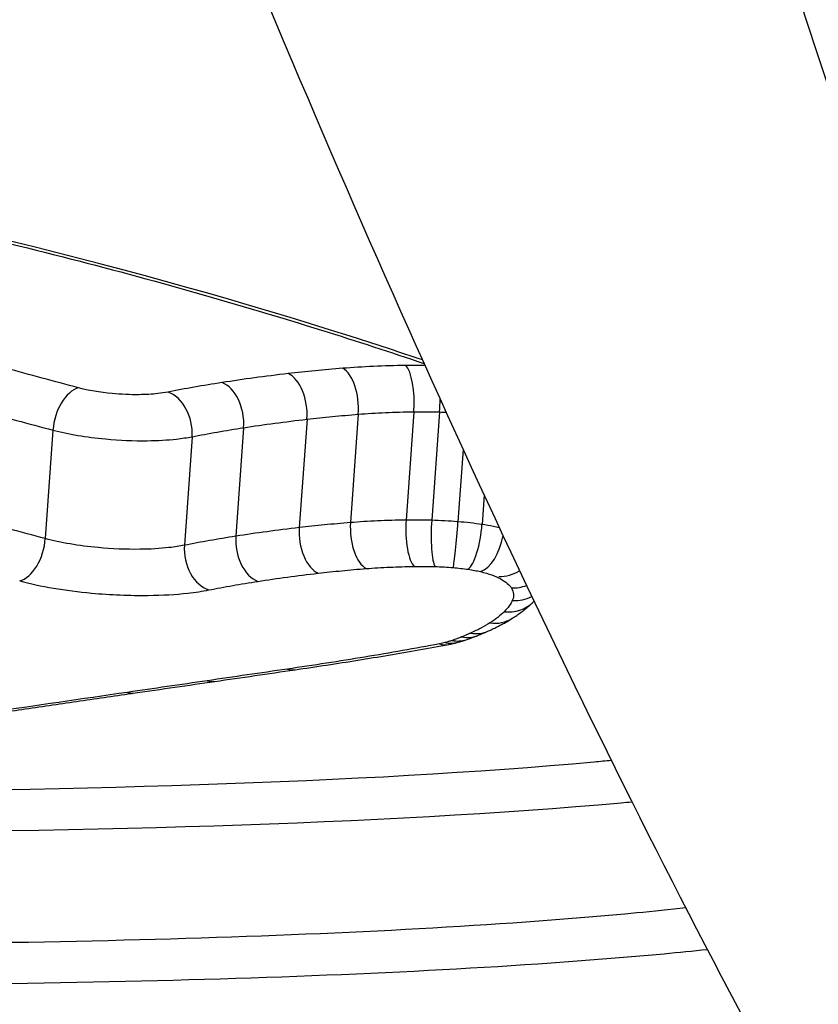
# Model space of a CAD drawing. Units: millimetres. Extents: x -4180 to 4084, y -2588 to 4864.
# Drawn here: x -1045 to -1043, y 373 to 375 of the extents above; entities that cross this region are included whole.
import ezdxf

# ---------------------------------------------------------------- set-up
doc = ezdxf.new("R2010")
doc.units = ezdxf.units.MM
doc.header["$LTSCALE"] = 45
doc.layers.add('SW_Toestellen', color=2, linetype='Continuous')

msp = doc.modelspace()

# ---------------------------------------------------------------- linework, layer by layer
at = {"layer": 'SW_Toestellen'}
for p, q in [((-1043.9956, 374.4291), (-1044.0164, 374.1403)), ((-1043.8476, 374.4357), (-1043.8685, 374.1469)), ((-1043.7791, 374.4352), (-1043.8, 374.1464)), ((-1044.3012, 374.3933), (-1044.3217, 374.1041)), ((-1044.1324, 374.4159), (-1044.1531, 374.1269)), ((-1044.8094, 374.3868), (-1044.8298, 374.0976)), ((-1044.4388, 374.3692), (-1044.4591, 374.0799)), ((-1043.7162, 374.3348), (-1043.7301, 374.1426)), ((-1043.6604, 374.214), (-1043.666, 374.1352))]:
    msp.add_line(p, q, dxfattribs=at)
for centre, major_axis, ratio, start_param, end_param in [((-1031.2394, 374.6401), (15, 0), 0.965731, 3.269056, 6.283185), ((-1044.0442, 374.4553), (-0.008, 0.0997), 0.485712, 4.408195, 5.976159), ((-1043.8763, 374.4628), (-0.0012, 0.1), 0.294926, 4.434448, 6.002219), ((-1044.1895, 374.4411), (-0.0116, 0.0993), 0.56685, 4.390485, 5.958624), ((-1044.7483, 374.4031), (0.0259, 0.0966), 0.577727, 0.32256, 1.892214), ((-1044.3658, 374.4172), (-0.0153, 0.0988), 0.638524, 4.369908, 5.938256), ((-1044.5102, 374.3918), (-0.0195, 0.0981), 0.703886, 4.343567, 5.912153), ((-1043.7947, 374.4622), (-0.0026, -0.1), 0.168884, 1.301705, 1.647043), ((-1043.9677, 374.1142), (0.0079, -0.0997), 0.487975, 4.408616, 5.982216), ((-1043.8397, 374.1198), (0.0012, -0.1), 0.295339, 4.43449, 6.008285), ((-1043.7845, 374.1194), (-0.0026, -0.1), 0.167936, 4.443244, 6.017017), ((-1043.7359, 374.1168), (-0.0081, -0.0997), 0.038091, 0.262211, 1.835734), ((-1043.696, 374.1122), (-0.0147, -0.0989), 0.273047, 0.272112, 1.845077), ((-1044.2568, 374.0802), (0.0152, -0.0988), 0.641725, 4.37078, 5.943994), ((-1044.0958, 374.1018), (0.0115, -0.0993), 0.569699, 4.391137, 5.96456), ((-1043.6633, 374.106), (-0.0234, -0.0972), 0.52457, 0.307757, 1.692173), ((-1044.8913, 374.0813), (-0.0257, -0.0966), 0.581864, 0.31931, 1.891225), ((-1044.3874, 374.0574), (0.0194, -0.0981), 0.707236, 4.344618, 5.917593), ((-1043.6106, 374.0874), (-0.0835, -0.0497), 0.904422, 0.961359, 1.570796), ((-1043.5808, 374.0622), (-0.0935, -0.0351), 0.956072, 1.156703, 1.570796), ((-1043.6002, 373.9995), (0.0702, -0.0712), 0.946804, 5.410777, 6.283185), ((-1043.5779, 374.0312), (0.0446, -0.0878), 0.995619, 5.751416, 6.283185), ((-1043.6384, 373.97), (0.0532, -0.0847), 0.919744, 5.614995, 6.283185), ((-1043.6901, 373.9426), (0.0413, -0.0911), 0.885746, 5.73951, 6.283185), ((-1044.9387, 374.4905), (1.4832, -0.4488), 0.383259, 5.83442, 5.870857), ((-1043.7729, 373.914), (0.0183, -0.0983), 0.710194, 5.940058, 6.282562), ((-1043.7583, 373.9174), (0.0277, -0.0961), 0.811043, 5.865611, 6.283185), ((-1043.7394, 373.9232), (0.0314, -0.0949), 0.837493, 5.832741, 6.283185), ((-1044.4189, 374.1964), (0.8896, -0.2181), 0.389512, 5.686671, 5.727348), ((-1043.714, 373.9324), (0.037, -0.0929), 0.867704, 5.781709, 6.283185), ((-1044.5327, 374.3123), (1.0263, -0.3165), 0.409656, 5.760798, 5.812168), ((-1006.9037, 383.3061), (57.2367, 11.053), 0.052887, 3.988402, 3.99333), ((-1044.1787, 373.8471), (0.0144, -0.099), 0.65783, 5.974202, 6.283185), ((-1044.1787, 373.8471), (0.0144, -0.099), 0.65783, 6.283185, 6.283345), ((-1007.0999, 383.8335), (57.0302, 11.3924), 0.060107, 3.983101, 3.98804), ((-1044.3924, 373.816), (0.0144, -0.099), 0.661536, 5.978029, 6.283185), ((-1044.605, 373.7853), (0.0143, -0.099), 0.665233, 5.981926, 6.283185)]:
    msp.add_ellipse(centre, major_axis=major_axis, ratio=ratio, start_param=start_param, end_param=end_param, dxfattribs=at)
for points, knots in [([(-1050.0775, 400.9911), (-1049.8785, 399.3002), (-1049.6536, 397.6258), (-1049.1553, 394.3394), (-1048.8821, 392.7274), (-1048.2916, 389.5936), (-1047.9745, 388.0718), (-1047.3009, 385.144), (-1046.9446, 383.7379), (-1046.1971, 381.0638), (-1045.8061, 379.7958), (-1044.9925, 377.4153), (-1044.57, 376.3029), (-1043.693, 374.2448), (-1043.2389, 373.2993), (-1042.2872, 371.5772), (-1041.7908, 370.8004), (-1040.7143, 369.4097), (-1040.1354, 368.7923), (-1038.7834, 367.7467), (-1037.9943, 367.3111), (-1037.0763, 367.0961)], [-1.185324, -1.185324, -1.185324, -1.185324, -1.048759, -1.048759, -0.912195, -0.912195, -0.775631, -0.775631, -0.639066, -0.639066, -0.502502, -0.502502, -0.365938, -0.365938, -0.229373, -0.229373, -0.092809, -0.092809, 0.043755, 0.043755, 0.18032, 0.18032, 0.18032, 0.18032]), ([(-1044.5986, 382.5093), (-1044.5922, 382.4768), (-1044.5858, 382.4443), (-1044.2419, 380.713), (-1043.8686, 379.1268), (-1042.633, 374.6718), (-1041.6775, 372.24), (-1039.9481, 369.2695), (-1039.2225, 368.3777), (-1037.6674, 367.1718), (-1036.8384, 366.9216), (-1035.9815, 367.066), (-1035.9516, 367.0715), (-1035.9217, 367.0776)], [-5.393075, -5.393075, -5.393075, -5.393075, -5.380776, -5.380776, -4.736422, -4.736422, -3.413264, -3.413264, -2.527581, -2.527581, -1.560126, -1.560126, -1.52512, -1.52512, -1.52512, -1.52512]), ([(-1043.825, 374.5739), (-1043.854, 374.5836), (-1043.8833, 374.5934), (-1044.4632, 374.7839), (-1045.1013, 374.9489), (-1046.2961, 375.1682), (-1046.8372, 375.2392), (-1047.7103, 375.3037), (-1048.0445, 375.3163), (-1048.3708, 375.3163)], [-0.4853938, -0.4853938, -0.4853938, -0.4853938, -0.4740829, -0.4740829, -0.2633794, -0.2633794, -0.1012998, -0.1012998, 0, 0, 0, 0]), ([(-1048.3611, 375.3088), (-1048.229, 375.3088), (-1048.0955, 375.3067), (-1047.8268, 375.2984), (-1047.6915, 375.2922), (-1047.42, 375.2758), (-1047.2838, 375.2656), (-1047.0113, 375.2412), (-1046.875, 375.2271), (-1046.6033, 375.1951), (-1046.4678, 375.1773), (-1046.1986, 375.1381), (-1046.0648, 375.1168), (-1045.7998, 375.071), (-1045.6686, 375.0465), (-1045.4097, 374.9946), (-1045.2819, 374.9673), (-1045.0306, 374.9101), (-1044.9071, 374.8802), (-1044.6652, 374.8185), (-1044.5467, 374.7866), (-1044.3157, 374.7211), (-1044.2031, 374.6875), (-1044.0003, 374.624), (-1043.9092, 374.5944), (-1043.8207, 374.5643)], [0, 0, 0, 0, 0.0413303, 0.0413303, 0.0826753, 0.0826753, 0.1240251, 0.1240251, 0.1653747, 0.1653747, 0.2067185, 0.2067185, 0.2480475, 0.2480475, 0.2893487, 0.2893487, 0.3306103, 0.3306103, 0.3718216, 0.3718216, 0.4129694, 0.4129694, 0.4540363, 0.4540363, 0.4890641, 0.4890641, 0.4890641, 0.4890641]), ([(-1046.1194, 372.7987), (-1045.9986, 371.8745), (-1045.7864, 370.9619), (-1044.9892, 368.6064), (-1044.2489, 367.2152), (-1042.357, 364.7234), (-1041.2032, 363.6252), (-1038.5959, 361.8307), (-1037.1406, 361.1378), (-1034.0749, 360.2293), (-1032.464, 360.0165), (-1029.2516, 360.0957), (-1027.6506, 360.3886), (-1024.6253, 361.453), (-1023.2011, 362.2232), (-1020.6792, 364.1622), (-1019.5801, 365.3285), (-1017.8213, 367.9361), (-1017.1587, 369.3749), (-1016.4103, 372.1046), (-1016.2394, 373.3723), (-1016.2394, 374.6401)], [4.838043, 4.838043, 4.838043, 4.838043, 5.028287, 5.028287, 5.34506, 5.34506, 5.664011, 5.664011, 5.985447, 5.985447, 6.308707, 6.308707, 6.632555, 6.632555, 6.955596, 6.955596, 7.276643, 7.276643, 7.595162, 7.595162, 7.853982, 7.853982, 7.853982, 7.853982]), ([(-1044.7414, 374.4994), (-1044.7737, 374.5081), (-1044.8061, 374.5168), (-1044.8708, 374.5343), (-1044.9031, 374.5431), (-1044.9355, 374.5519), (-1044.936, 374.5521), (-1044.9366, 374.5522), (-1044.9372, 374.5524)], [0, 0, 0, 0, 0.01231951, 0.01231951, 0.02463901, 0.02463901, 0.02463901, 0.0248541, 0.0248541, 0.0248541, 0.0248541]), ([(-1044.0372, 374.5515), (-1044.0622, 374.5495), (-1044.0868, 374.5473), (-1044.1353, 374.5426), (-1044.1591, 374.54), (-1044.1825, 374.5373)], [0, 0, 0, 0, 0.00859339, 0.00859339, 0.01718427, 0.01718427, 0.01718427, 0.01718427]), ([(-1043.8693, 374.5589), (-1043.8984, 374.5586), (-1043.9271, 374.5578), (-1043.9832, 374.5553), (-1044.0106, 374.5536), (-1044.0372, 374.5515)], [0, 0, 0, 0, 0.00915769, 0.00915769, 0.01831308, 0.01831308, 0.01831308, 0.01831308]), ([(-1043.8182, 374.5589), (-1043.8218, 374.559), (-1043.8253, 374.559), (-1043.8424, 374.5591), (-1043.8559, 374.5591), (-1043.8693, 374.5589)], [0.003113626, 0.003113626, 0.003113626, 0.003113626, 0.004196853, 0.004196853, 0.008393706, 0.008393706, 0.008393706, 0.008393706]), ([(-1044.1825, 374.5373), (-1044.213, 374.5338), (-1044.2429, 374.53), (-1044.3017, 374.5221), (-1044.3306, 374.5179), (-1044.3589, 374.5135)], [0, 0, 0, 0, 0.01115731, 0.01115731, 0.02231056, 0.02231056, 0.02231056, 0.02231056]), ([(-1044.5034, 374.4881), (-1044.5115, 374.4865), (-1044.5205, 374.4852), (-1044.5454, 374.4824), (-1044.5623, 374.4814), (-1044.6033, 374.4809), (-1044.6278, 374.482), (-1044.6843, 374.4873), (-1044.7157, 374.4926), (-1044.7414, 374.4994)], [0, 0, 0, 0, 0.00349597, 0.00349597, 0.00908953, 0.00908953, 0.01636116, 0.01636116, 0.02616071, 0.02616071, 0.02616071, 0.02616071]), ([(-1044.3589, 374.5135), (-1044.384, 374.5096), (-1044.4086, 374.5056), (-1044.4568, 374.4971), (-1044.4804, 374.4927), (-1044.5034, 374.4881)], [0, 0, 0, 0, 0.00990837, 0.00990837, 0.01981268, 0.01981268, 0.01981268, 0.01981268]), ([(-1045.0036, 374.439), (-1044.9713, 374.4302), (-1044.9389, 374.4215), (-1044.8741, 374.4041), (-1044.8418, 374.3954), (-1044.8094, 374.3868)], [-0.02463901, -0.02463901, -0.02463901, -0.02463901, -0.01231951, -0.01231951, 0, 0, 0, 0]), ([(-1044.1324, 374.4159), (-1044.1104, 374.4184), (-1044.0879, 374.4208), (-1044.0423, 374.4252), (-1044.0191, 374.4273), (-1043.9956, 374.4291)], [-0.01718427, -0.01718427, -0.01718427, -0.01718427, -0.00859339, -0.00859339, 0, 0, 0, 0]), ([(-1043.9956, 374.4291), (-1043.9722, 374.431), (-1043.948, 374.4325), (-1043.8986, 374.4347), (-1043.8733, 374.4354), (-1043.8476, 374.4357)], [-0.01831308, -0.01831308, -0.01831308, -0.01831308, -0.00915769, -0.00915769, 0, 0, 0, 0]), ([(-1043.8476, 374.4357), (-1043.8364, 374.4358), (-1043.825, 374.4358), (-1043.8022, 374.4357), (-1043.7907, 374.4355), (-1043.7791, 374.4352)], [-0.008393706, -0.008393706, -0.008393706, -0.008393706, -0.004196853, -0.004196853, 0, 0, 0, 0]), ([(-1044.4388, 374.3692), (-1044.4169, 374.3735), (-1044.3945, 374.3777), (-1044.3486, 374.3857), (-1044.3251, 374.3896), (-1044.3012, 374.3933)], [-0.01981268, -0.01981268, -0.01981268, -0.01981268, -0.00990837, -0.00990837, 0, 0, 0, 0]), ([(-1044.3012, 374.3933), (-1044.2741, 374.3974), (-1044.2465, 374.4014), (-1044.1902, 374.4089), (-1044.1616, 374.4125), (-1044.1324, 374.4159)], [-0.02231056, -0.02231056, -0.02231056, -0.02231056, -0.01115731, -0.01115731, 0, 0, 0, 0]), ([(-1044.8094, 374.3868), (-1044.7689, 374.376), (-1044.7198, 374.3678), (-1044.632, 374.3597), (-1044.594, 374.3581), (-1044.5304, 374.3589), (-1044.5041, 374.3604), (-1044.4654, 374.3647), (-1044.4515, 374.3667), (-1044.4388, 374.3692)], [-0.02616071, -0.02616071, -0.02616071, -0.02616071, -0.01636116, -0.01636116, -0.00908953, -0.00908953, -0.00349597, -0.00349597, 0, 0, 0, 0]), ([(-1044.8298, 374.0976), (-1044.8623, 374.1063), (-1044.8947, 374.115), (-1044.9596, 374.1326), (-1044.9921, 374.1414), (-1045.0245, 374.1503)], [0, 0, 0, 0, 0.01238942, 0.01238942, 0.02477884, 0.02477884, 0.02477884, 0.02477884]), ([(-1044.0164, 374.1403), (-1044.0399, 374.1384), (-1044.0631, 374.1364), (-1044.1087, 374.1319), (-1044.1311, 374.1295), (-1044.1531, 374.1269)], [0, 0, 0, 0, 0.00759272, 0.00759272, 0.01518464, 0.01518464, 0.01518464, 0.01518464]), ([(-1043.8685, 374.1469), (-1043.8942, 374.1466), (-1043.9195, 374.1459), (-1043.9689, 374.1437), (-1043.993, 374.1422), (-1044.0164, 374.1403)], [0, 0, 0, 0, 0.00697976, 0.00697976, 0.01395852, 0.01395852, 0.01395852, 0.01395852]), ([(-1043.8, 374.1464), (-1043.8116, 374.1467), (-1043.8231, 374.1469), (-1043.8459, 374.1471), (-1043.8573, 374.147), (-1043.8685, 374.1469)], [0, 0, 0, 0, 0.002842971, 0.002842971, 0.005685942, 0.005685942, 0.005685942, 0.005685942]), ([(-1043.7301, 374.1426), (-1043.7418, 374.1436), (-1043.7535, 374.1444), (-1043.7768, 374.1456), (-1043.7884, 374.1461), (-1043.8, 374.1464)], [0, 0, 0, 0, 0.002443472, 0.002443472, 0.004886944, 0.004886944, 0.004886944, 0.004886944]), ([(-1043.666, 374.1352), (-1043.6764, 374.1367), (-1043.687, 374.1381), (-1043.7084, 374.1406), (-1043.7192, 374.1417), (-1043.7301, 374.1426)], [0, 0, 0, 0, 0.002036452, 0.002036452, 0.004072903, 0.004072903, 0.004072903, 0.004072903]), ([(-1043.6197, 374.1267), (-1043.625, 374.1278), (-1043.6303, 374.1289), (-1043.6456, 374.1319), (-1043.6557, 374.1336), (-1043.666, 374.1352)], [0.000802906, 0.000802906, 0.000802906, 0.000802906, 0.001827093, 0.001827093, 0.003654185, 0.003654185, 0.003654185, 0.003654185]), ([(-1044.3217, 374.1041), (-1044.3456, 374.1004), (-1044.369, 374.0965), (-1044.4148, 374.0884), (-1044.4372, 374.0842), (-1044.4591, 374.0799)], [0, 0, 0, 0, 0.0089874, 0.0089874, 0.01797355, 0.01797355, 0.01797355, 0.01797355]), ([(-1044.1531, 374.1269), (-1044.1823, 374.1235), (-1044.2109, 374.1199), (-1044.2671, 374.1123), (-1044.2947, 374.1083), (-1044.3217, 374.1041)], [0, 0, 0, 0, 0.01022018, 0.01022018, 0.02043913, 0.02043913, 0.02043913, 0.02043913]), ([(-1044.4591, 374.0799), (-1044.4716, 374.0774), (-1044.4854, 374.0753), (-1044.5239, 374.071), (-1044.5502, 374.0694), (-1044.6137, 374.0687), (-1044.6518, 374.0702), (-1044.7401, 374.0784), (-1044.7895, 374.0868), (-1044.8298, 374.0976)], [0, 0, 0, 0, 0.00736651, 0.00736651, 0.01915293, 0.01915293, 0.03447528, 0.03447528, 0.05545613, 0.05545613, 0.05545613, 0.05545613]), ([(-1044.2636, 373.9837), (-1044.2378, 373.9877), (-1044.2115, 373.9915), (-1044.1578, 373.9987), (-1044.1305, 374.0022), (-1044.1027, 374.0054)], [-0.02043913, -0.02043913, -0.02043913, -0.02043913, -0.01022018, -0.01022018, 0, 0, 0, 0]), ([(-1044.1027, 374.0054), (-1044.082, 374.0078), (-1044.061, 374.01), (-1044.0183, 374.0142), (-1043.9965, 374.0161), (-1043.9745, 374.0178)], [-0.01518464, -0.01518464, -0.01518464, -0.01518464, -0.00759272, -0.00759272, 0, 0, 0, 0]), ([(-1043.9745, 374.0178), (-1043.9543, 374.0194), (-1043.9334, 374.0207), (-1043.8907, 374.0226), (-1043.8689, 374.0232), (-1043.8466, 374.0235)], [-0.01395852, -0.01395852, -0.01395852, -0.01395852, -0.00697976, -0.00697976, 0, 0, 0, 0]), ([(-1043.8466, 374.0235), (-1043.8376, 374.0236), (-1043.8284, 374.0236), (-1043.81, 374.0235), (-1043.8007, 374.0233), (-1043.7914, 374.0231)], [-0.005685942, -0.005685942, -0.005685942, -0.005685942, -0.002842971, -0.002842971, 0, 0, 0, 0]), ([(-1043.7914, 374.0231), (-1043.7833, 374.0229), (-1043.7752, 374.0225), (-1043.759, 374.0217), (-1043.7509, 374.0211), (-1043.7428, 374.0205)], [-0.004886944, -0.004886944, -0.004886944, -0.004886944, -0.002443472, -0.002443472, 0, 0, 0, 0]), ([(-1043.7428, 374.0205), (-1043.736, 374.0199), (-1043.7293, 374.0192), (-1043.7159, 374.0177), (-1043.7093, 374.0169), (-1043.7029, 374.0159)], [-0.004072903, -0.004072903, -0.004072903, -0.004072903, -0.002036452, -0.002036452, 0, 0, 0, 0]), ([(-1043.7029, 374.0159), (-1043.6971, 374.015), (-1043.6914, 374.0141), (-1043.6805, 374.012), (-1043.6752, 374.0108), (-1043.6701, 374.0096)], [-0.003654185, -0.003654185, -0.003654185, -0.003654185, -0.001827093, -0.001827093, 0, 0, 0, 0]), ([(-1043.6701, 374.0096), (-1043.6591, 374.007), (-1043.649, 374.004), (-1043.6313, 373.9977), (-1043.6236, 373.9944), (-1043.6174, 373.991)], [-0.007968913, -0.007968913, -0.007968913, -0.007968913, -0.003984457, -0.003984457, 0, 0, 0, 0]), ([(-1044.8981, 373.9849), (-1044.8431, 373.9702), (-1044.7759, 373.9589), (-1044.6559, 373.9478), (-1044.6041, 373.9457), (-1044.5178, 373.9468), (-1044.4822, 373.9488), (-1044.4299, 373.9547), (-1044.4111, 373.9575), (-1044.3941, 373.9609)], [-0.05545613, -0.05545613, -0.05545613, -0.05545613, -0.03447528, -0.03447528, -0.01915293, -0.01915293, -0.00736651, -0.00736651, 0, 0, 0, 0]), ([(-1044.3941, 373.9609), (-1044.3733, 373.965), (-1044.3521, 373.9689), (-1044.3086, 373.9766), (-1044.2863, 373.9802), (-1044.2636, 373.9837)], [-0.01797355, -0.01797355, -0.01797355, -0.01797355, -0.0089874, -0.0089874, 0, 0, 0, 0]), ([(-1043.6174, 373.991), (-1043.6099, 373.9868), (-1043.6036, 373.9826), (-1043.5936, 373.9741), (-1043.5899, 373.9699), (-1043.5875, 373.9657)], [-0.009643709, -0.009643709, -0.009643709, -0.009643709, -0.004821854, -0.004821854, 0, 0, 0, 0]), ([(-1043.5875, 373.9657), (-1043.5844, 373.9603), (-1043.5827, 373.9551), (-1043.5817, 373.9447), (-1043.5825, 373.9396), (-1043.5845, 373.9346)], [-0.01224546, -0.01224546, -0.01224546, -0.01224546, -0.00612354, -0.00612354, 0, 0, 0, 0]), ([(-1043.5845, 373.9346), (-1043.5868, 373.9291), (-1043.5898, 373.9237), (-1043.5972, 373.9131), (-1043.6016, 373.9079), (-1043.6068, 373.9029)], [-0.01350042, -0.01350042, -0.01350042, -0.01350042, -0.00675084, -0.00675084, 0, 0, 0, 0]), ([(-1043.5852, 373.8853), (-1043.5812, 373.8879), (-1043.5772, 373.8904), (-1043.5695, 373.8957), (-1043.5657, 373.8984), (-1043.5582, 373.904), (-1043.5545, 373.9068), (-1043.5473, 373.9127), (-1043.5437, 373.9157), (-1043.5368, 373.9218), (-1043.5334, 373.925), (-1043.53, 373.9283)], [0, 0, 0, 0, 0.00271635, 0.00271635, 0.0054327, 0.0054327, 0.00814904, 0.00814904, 0.01086539, 0.01086539, 0.01358174, 0.01358174, 0.01358174, 0.01358174]), ([(-1043.6068, 373.9029), (-1043.6119, 373.8977), (-1043.6177, 373.8927), (-1043.6304, 373.8828), (-1043.6373, 373.878), (-1043.6448, 373.8732)], [-0.01358174, -0.01358174, -0.01358174, -0.01358174, -0.00679147, -0.00679147, 0, 0, 0, 0]), ([(-1043.6448, 373.8732), (-1043.6524, 373.8684), (-1043.6605, 373.8637), (-1043.6777, 373.8546), (-1043.6868, 373.8501), (-1043.6965, 373.8457)], [-0.01368545, -0.01368545, -0.01368545, -0.01368545, -0.00684331, -0.00684331, 0, 0, 0, 0]), ([(-1043.6488, 373.8515), (-1043.6442, 373.8536), (-1043.6397, 373.8557), (-1043.6309, 373.8599), (-1043.6265, 373.8621), (-1043.6179, 373.8665), (-1043.6137, 373.8688), (-1043.6053, 373.8733), (-1043.6012, 373.8757), (-1043.5931, 373.8804), (-1043.5891, 373.8829), (-1043.5852, 373.8853)], [0, 0, 0, 0, 0.00273709, 0.00273709, 0.00547418, 0.00547418, 0.00821127, 0.00821127, 0.01094836, 0.01094836, 0.01368545, 0.01368545, 0.01368545, 0.01368545]), ([(-1043.6965, 373.8457), (-1043.7003, 373.844), (-1043.7042, 373.8423), (-1043.7121, 373.8389), (-1043.7162, 373.8372), (-1043.7203, 373.8355)], [-0.005404205, -0.005404205, -0.005404205, -0.005404205, -0.002702103, -0.002702103, 0, 0, 0, 0]), ([(-1043.7792, 373.817), (-1043.8443, 373.8049), (-1043.9107, 373.7932), (-1044.0459, 373.7709), (-1044.1148, 373.7602), (-1044.1848, 373.7499)], [-0.05646073, -0.05646073, -0.05646073, -0.05646073, -0.02823181, -0.02823181, -0.000006, -0.000006, -0.000006, -0.000006]), ([(-1044.1643, 373.7481), (-1044.1361, 373.7522), (-1044.108, 373.7564), (-1044.0522, 373.765), (-1044.0245, 373.7693), (-1043.9695, 373.7782), (-1043.9421, 373.7827), (-1043.8879, 373.7918), (-1043.861, 373.7965), (-1043.8075, 373.806), (-1043.781, 373.8108), (-1043.7547, 373.8157)], [0.00000416, 0.00000416, 0.00000416, 0.00000416, 0.01129547, 0.01129547, 0.02258679, 0.02258679, 0.0338781, 0.0338781, 0.04516941, 0.04516941, 0.05645451, 0.05645451, 0.05645451, 0.05645451]), ([(-1043.7646, 373.8204), (-1043.7668, 373.8198), (-1043.7691, 373.8192), (-1043.7739, 373.8181), (-1043.7764, 373.8176), (-1043.7791, 373.8171), (-1043.7791, 373.8171), (-1043.7792, 373.817), (-1043.7792, 373.817)], [-0.002305839, -0.002305839, -0.002305839, -0.002305839, -0.001152919, -0.001152919, 0, 0, 0, 0.000013227, 0.000013227, 0.000013227, 0.000013227]), ([(-1043.7458, 373.8263), (-1043.7488, 373.8253), (-1043.7518, 373.8243), (-1043.7581, 373.8223), (-1043.7613, 373.8214), (-1043.7646, 373.8204)], [-0.003490174, -0.003490174, -0.003490174, -0.003490174, -0.001745087, -0.001745087, 0, 0, 0, 0]), ([(-1043.7547, 373.8157), (-1043.7531, 373.816), (-1043.7515, 373.8163), (-1043.7483, 373.8169), (-1043.7467, 373.8173), (-1043.7435, 373.818), (-1043.7419, 373.8183), (-1043.7387, 373.8191), (-1043.7371, 373.8195), (-1043.7339, 373.8204), (-1043.7322, 373.8208), (-1043.7306, 373.8213)], [-0.000007051, -0.000007051, -0.000007051, -0.000007051, 0.000455527, 0.000455527, 0.000918105, 0.000918105, 0.001380683, 0.001380683, 0.001843261, 0.001843261, 0.002305839, 0.002305839, 0.002305839, 0.002305839]), ([(-1043.7203, 373.8355), (-1043.7243, 373.8339), (-1043.7284, 373.8324), (-1043.7369, 373.8293), (-1043.7413, 373.8278), (-1043.7458, 373.8263)], [-0.005187237, -0.005187237, -0.005187237, -0.005187237, -0.002593619, -0.002593619, 0, 0, 0, 0]), ([(-1044.1848, 373.7499), (-1044.2205, 373.7447), (-1044.2561, 373.7395), (-1044.3273, 373.7292), (-1044.3628, 373.724), (-1044.3983, 373.7188)], [-0.0287211, -0.0287211, -0.0287211, -0.0287211, -0.01436051, -0.01436051, 0, 0, 0, 0]), ([(-1044.3983, 373.7188), (-1044.4338, 373.7136), (-1044.4693, 373.7085), (-1044.5402, 373.6982), (-1044.5756, 373.693), (-1044.6109, 373.6879)], [-0.02872078, -0.02872078, -0.02872078, -0.02872078, -0.01436035, -0.01436035, 0, 0, 0, 0]), ([(-1044.6109, 373.6879), (-1044.7335, 373.6701), (-1044.8552, 373.6524), (-1045.0966, 373.6168), (-1045.2164, 373.5991), (-1045.3352, 373.5813)], [-0.09958112, -0.09958112, -0.09958112, -0.09958112, -0.04978954, -0.04978954, 0, 0, 0, 0]), ([(-1045.315, 373.5801), (-1045.2674, 373.5871), (-1045.2197, 373.5942), (-1045.1241, 373.6084), (-1045.0761, 373.6154), (-1044.9798, 373.6296), (-1044.9316, 373.6367), (-1044.8347, 373.6509), (-1044.7861, 373.6579), (-1044.6887, 373.6721), (-1044.6398, 373.6792), (-1044.5907, 373.6863)], [0, 0, 0, 0, 0.01991622, 0.01991622, 0.03983245, 0.03983245, 0.05974867, 0.05974867, 0.0796649, 0.0796649, 0.09958112, 0.09958112, 0.09958112, 0.09958112]), ([(-1043.3212, 373.5063), (-1043.3363, 373.5049), (-1043.3515, 373.5035), (-1043.9816, 373.4459), (-1044.7897, 373.4232), (-1045.6722, 373.4208)], [1.2572372, 1.2572372, 1.2572372, 1.2572372, 1.2641283, 1.2641283, 1.5407078, 1.5407078, 1.5407078, 1.5407078]), ([(-1045.6755, 373.3128), (-1044.7639, 373.3147), (-1043.9288, 373.3368), (-1043.2855, 373.3945), (-1043.2759, 373.3953), (-1043.2664, 373.3962)], [-1.5437682, -1.5437682, -1.5437682, -1.5437682, -1.2641283, -1.2641283, -1.2598808, -1.2598808, -1.2598808, -1.2598808]), ([(-1043.123, 373.1134), (-1043.1655, 373.1087), (-1043.2091, 373.1043), (-1043.9212, 373.0364), (-1044.8272, 373.0137), (-1045.8163, 373.0137)], [1.2934619, 1.2934619, 1.2934619, 1.2934619, 1.3144261, 1.3144261, 1.6274534, 1.6274534, 1.6274534, 1.6274534]), ([(-1045.7928, 372.9057), (-1044.7843, 372.9057), (-1043.8608, 372.9279), (-1043.1417, 372.9952), (-1043.1033, 372.999), (-1043.0658, 373.003)], [-1.6274534, -1.6274534, -1.6274534, -1.6274534, -1.3144261, -1.3144261, -1.2964086, -1.2964086, -1.2964086, -1.2964086])]:
    msp.add_open_spline(points, degree=3, knots=knots, dxfattribs=at)
for points in [[(-1043.7791, 374.4352), (-1043.7734, 374.435), (-1043.7676, 374.4348), (-1043.7619, 374.4346)], [(-1043.53, 373.9283), (-1043.5291, 373.9292), (-1043.5282, 373.9301), (-1043.5274, 373.931)]]:
    msp.add_open_spline(points, degree=3, dxfattribs=at)

doc.saveas('drawing.dxf')
